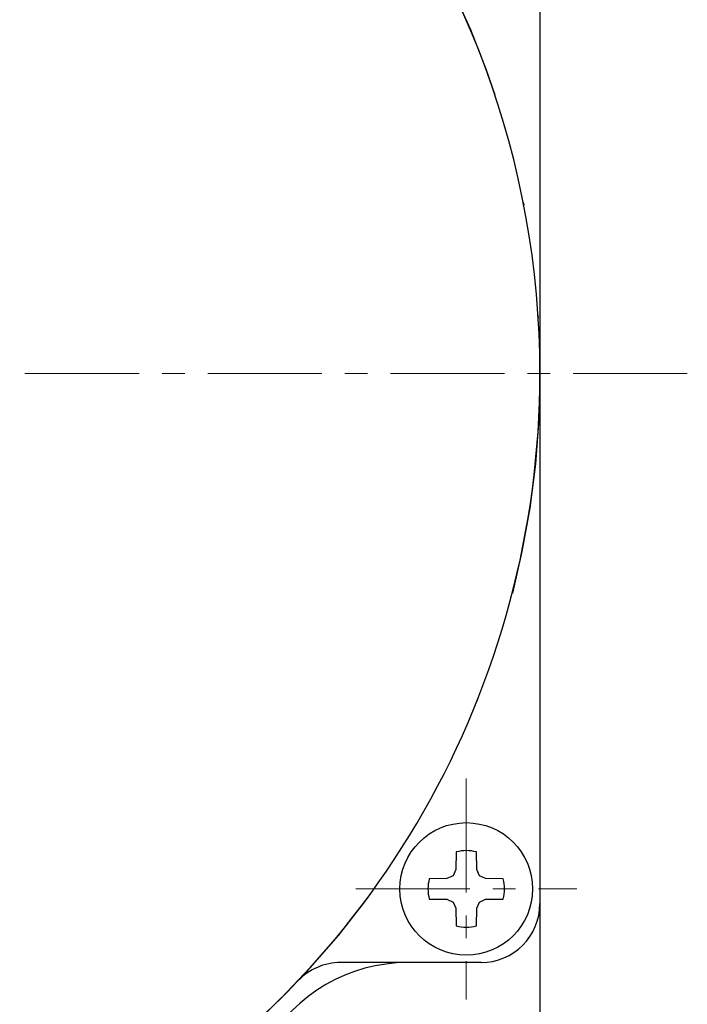
# Model space of a CAD drawing. Extents: x 1681 to 2242, y -548 to -184.
# Drawn here: x 2109 to 2132, y -270 to -237 of the extents above; entities that cross this region are included whole.
import ezdxf

# ---------------------------------------------------------------- set-up
doc = ezdxf.new("R2010")
doc.units = 0
doc.header["$MEASUREMENT"] = 0
doc.linetypes.add('CENTER', pattern=[12.399792, 7.74987, -1.549974, 1.549974, -1.549974])
doc.linetypes.add('DIVIDE', pattern=[18.83858, 7.535432, -3.767716, 0, -3.767716, 0, -3.767716])
doc.layers.get('0').update_dxf_attribs({"linetype": 'CONTINUOUS'})

msp = doc.modelspace()

# ---------------------------------------------------------------- linework, layer by layer
for p, q in [((2126.706, -222.334), (2126.706, -275.249)), ((2126.706, -230.792), (2126.706, -266.792)), ((2123.864, -265.038), (2123.854, -265.635)), ((2124.559, -265.635), (2124.548, -265.038)), ((2123.854, -265.635), (2123.76, -265.846)), ((2124.652, -265.846), (2124.559, -265.635)), ((2123.55, -265.939), (2122.952, -265.95)), ((2123.76, -265.846), (2123.55, -265.939)), ((2124.863, -265.939), (2124.652, -265.846)), ((2125.46, -265.95), (2124.863, -265.939)), ((2122.952, -266.634), (2123.55, -266.644)), ((2123.55, -266.644), (2123.76, -266.738)), ((2123.76, -266.738), (2123.854, -266.948)), ((2124.559, -266.948), (2124.652, -266.738)), ((2124.652, -266.738), (2124.863, -266.644)), ((2124.863, -266.644), (2125.46, -266.634)), ((2123.854, -266.948), (2123.864, -267.546)), ((2124.548, -267.546), (2124.559, -266.948)), ((2124.706, -268.792), (2119.944, -268.792)), ((2124.706, -268.792), (2122.206, -268.792))]:
    msp.add_line(p, q)
at = {"linetype": 'CENTER', "lineweight": 13, "ltscale": 0.5}
for p, q in [((2131.706, -248.792), (2061.706, -248.792)), ((2124.206, -262.542), (2124.206, -270.042)), ((2120.456, -266.292), (2127.956, -266.292))]:
    msp.add_line(p, q, dxfattribs=at)
at = {"linetype": 'DIVIDE'}
msp.add_circle((2096.706, -248.792), 30, dxfattribs=at)
msp.add_circle((2124.206, -266.292), 2.25)
for centre, radius, start, end in [((2096.706, -248.792), 30, 0, 239.3778), ((2096.706, -248.792), 30, 300.6222, 0), ((2124.206, -266.292), 1.3, 74.7359, 105.2641), ((2124.206, -266.292), 1.3, 164.7359, 195.2641), ((2124.206, -266.292), 1.3, 344.7359, 15.2641), ((2124.706, -266.792), 2, 270, 0), ((2124.706, -266.792), 2, 270, 0), ((2124.206, -266.292), 1.3, 254.7359, 285.2641), ((2122.206, -274.292), 5.5, 90, 150.4401), ((2119.944, -270.792), 2, 90, 136.5675)]:
    msp.add_arc(centre, radius, start, end)

doc.saveas('drawing.dxf')
